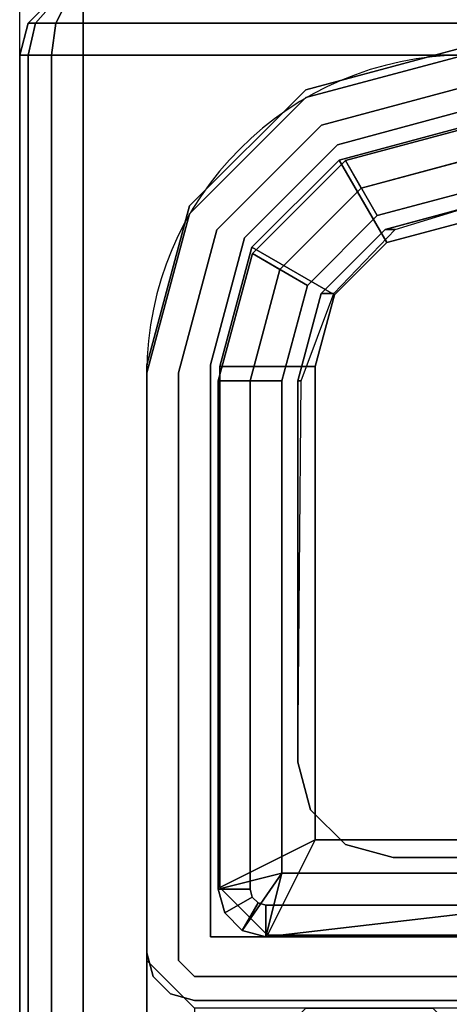
# Model space of a CAD drawing. Units: millimetres. Extents: x 5990 to 9728, y 5329 to 8851.
# Drawn here: x 6065 to 6079, y 6828 to 6859 of the extents above; entities that cross this region are included whole.
import ezdxf

# ---------------------------------------------------------------- set-up
doc = ezdxf.new("R2010")
doc.units = ezdxf.units.MM
doc.header["$LTSCALE"] = 200
doc.linetypes.add('DASHEDX2', pattern=[1.5, 1, -0.5])
for name, color, linetype in [('72_HWAP_INSERT', 7, 'Continuous'), ('72_HWAP_MY_D2_P_WKSF_ACC', 202, 'DASHEDX2'), ('72_HWAP_MY_D2_WKSF', 1, 'Continuous'), ('72_HWAP_MY_D3_SUPPORT', 7, 'Continuous'), ('72_HWAP_MY_D3_SUPPORT_INLAY', 7, 'Continuous'), ('72_HWAP_MY_D3_WKSF_TOP', 7, 'Continuous'), ('72_HWAP_MY_D3_WKSF_TRIM', 7, 'Continuous')]:
    doc.layers.add(name, color=color, linetype=linetype)

# ---------------------------------------------------------------- blocks, each defined once
blk = doc.blocks.new('72HWAP_MY_D3_ADJ_F_LEG')
for points, invisible_edges in [([(-0.0149999554914757, 0.01324999999940246, 0.5686000128084487), (-0.0149999554914757, 0.01524999999935517, 0.5686000128084487), (-0.01999995549067535, 0.01391025403722779, 0.5686000128084487), (-0.01899995549047162, 0.01217820322966645, 0.5686000128084487)], 5), ([(-0.01899995549047162, 0.01217820322972329, 0.1386000128084487), (-0.01999995549067535, 0.01391025403728463, 0.1386000128084487), (-0.0149999554914757, 0.01524999999941201, 0.1386000128084487), (-0.0149999554914757, 0.01324999999940246, 0.1386000128084487)], 5), ([(-0.01899995549047162, 0.01217820322966645, 0.5686000128084487), (-0.01999995549067535, 0.01391025403722779, 0.5686000128084487), (-0.02366020952922554, 0.01024999999935972, 0.5686000128084487), (-0.02192815872058418, 0.009249999999383363, 0.5686000128084487)], 5), ([(-0.02192815872058418, 0.009249999999440206, 0.1386000128084487), (-0.02366020952922554, 0.01024999999941656, 0.1386000128084487), (-0.01999995549067535, 0.01391025403728463, 0.1386000128084487), (-0.01899995549047162, 0.01217820322972329, 0.1386000128084487)], 5), ([(-0.01474995549051528, 0.01274999999992588, 0.01000001280844961), (-0.01874995549133018, 0.01167820323018987, 0.01000001280844961), (-0.01749995549016603, 0.009513139720695563, 0.01000001280844961), (-0.01474995549051528, 0.01024999999992815, 0.01000001280844961)], 10), ([(-0.01874995549133018, 0.01167820323018987, 0.01000001280844961), (-0.02167815872144274, 0.008749999999906777, 0.01000001280844961), (-0.01951309521155054, 0.007499999999879492, 0.01000001280844961), (-0.01749995549016603, 0.009513139720695563, 0.01000001280844961)], 10), ([(0.01475004450821871, 0.01174999999989268, 0.007000012808449612), (0.01825004450893175, 0.01081217782632393, 0.007000012808449612), (-0.01824995549122832, 0.01081217782632393, 0.007000012808449612), (-0.01474995549051528, 0.01174999999989268, 0.007000012808449612)], 2), ([(-0.02081213331712206, 0.008249999999861757, 0.007000012808449612), (-0.01824995549122832, 0.01081217782632393, 0.007000012808449612), (0.01825004450893175, 0.01081217782632393, 0.007000012808449612), (0.02081222233482549, 0.008249999999861757, 0.007000012808449612)], 10), ([(-0.02192815872058418, 0.009249999999383363, 0.5686000128084487), (-0.02366020952922554, 0.01024999999935972, 0.5686000128084487), (-0.02499995548987499, 0.005249999999364263, 0.5686000128084487), (-0.02299995549128653, 0.005249999999364263, 0.5686000128084487)], 5), ([(-0.02299995549128653, 0.005249999999421107, 0.1386000128084487), (-0.02499995548987499, 0.005249999999421107, 0.1386000128084487), (-0.02366020952922554, 0.01024999999941656, 0.1386000128084487), (-0.02192815872058418, 0.009249999999440206, 0.1386000128084487)], 5), ([(-0.02167815872144274, 0.008749999999906777, 0.01000001280844961), (-0.0227499554903261, 0.004749999999887677, 0.01000001280844961), (-0.02024995548981678, 0.004749999999887677, 0.01000001280844961), (-0.01951309521155054, 0.007499999999879492, 0.01000001280844961)], 10), ([(0.02081222233482549, 0.008249999999861757, 0.007000012808449612), (0.02175004450964479, 0.004749999999887677, 0.007000012808449612), (-0.02174995549012237, 0.004749999999887677, 0.007000012808449612), (-0.02081213331712206, 0.008249999999861757, 0.007000012808449612)], 10), ([(-0.02299995549128653, 0.005249999999364263, 0.5686000128084487), (-0.02499995548987499, 0.005249999999364263, 0.5686000128084487), (-0.02499995548987499, -0.01325000000065302, 0.5686000128084487), (-0.02299995549128653, -0.01275000000055115, 0.5686000128084487)], 5), ([(-0.02299995549128653, -0.01275000000055115, 0.1386000128084487), (-0.02499995548987499, -0.01325000000053933, 0.1386000128084487), (-0.02499995548987499, 0.005249999999421107, 0.1386000128084487), (-0.02299995549128653, 0.005249999999421107, 0.1386000128084487)], 5), ([(-0.02024995548981678, 0.004749999999887677, 0.01000001280844961), (-0.0227499554903261, 0.004749999999887677, 0.01000001280844961), (-0.0227499554903261, -0.01125000000007503, 0.01000001280844961), (-0.02024995548981678, -0.007250000000112777, 0.01000001280844961)], 5), ([(-0.02174995549012237, -0.01125000000007503, 0.007000012808449612), (-0.02174995549012237, 0.004749999999887677, 0.007000012808449612), (0.02175004450964479, 0.004749999999887677, 0.007000012808449612), (0.02175004450964479, -0.01125000000007503, 0.007000012808449612)], 10), ([(-0.0227499554903261, -0.01125000000007503, 0.01000001280844961), (-0.02254899359559204, -0.01200000000011414, 0.01000001280844961), (-0.01984803199138696, -0.008750000204202024, 0.01000001280844961), (-0.02024995548981678, -0.007250000000112777, 0.01000001280844961)], 10), ([(-0.02254899359559204, -0.01200000000011414, 0.01000001280844961), (-0.0219999554910828, -0.01254903810576025, 0.01000001280844961), (-0.018749955695057, -0.009848076501839387, 0.01000001280844961), (-0.01984803199138696, -0.008750000204202024, 0.01000001280844961)], 10), ([(-0.0219999554910828, -0.01254903810576025, 0.01000001280844961), (-0.02124995549002051, -0.01275000000009641, 0.01000001280844961), (-0.01724995549102459, -0.01025000000009868, 0.01000001280844961), (-0.018749955695057, -0.009848076501839387, 0.01000001280844961)], 10), ([(-0.01724995549102459, -0.01025000000009868, 0.01000001280844961), (-0.02124995549002051, -0.01275000000009641, 0.01000001280844961), (0.02125004450954293, -0.01275000000009641, 0.01000001280844961), (0.01725004450872802, -0.01025000000009868, 0.01000001280844961)], 5), ([(0.02175004450964479, -0.01125000000007503, 0.007000012808449612), (0.02168305721079378, -0.01150000000012597, 0.007000012808449612), (-0.02168296819309035, -0.01150000000012597, 0.007000012808449612), (-0.02174995549012237, -0.01125000000007503, 0.007000012808449612)], 10), ([(-0.02149995549098094, -0.01168301270206484, 0.007000012808449612), (-0.02168296819309035, -0.01150000000012597, 0.007000012808449612), (0.02168305721079378, -0.01150000000012597, 0.007000012808449612), (0.02150004450868437, -0.01168301270206484, 0.007000012808449612)], 10), ([(0.02150004450868437, -0.01168301270206484, 0.007000012808449612), (0.02125004450954293, -0.01175000000012005, 0.007000012808449612), (-0.02124995549002051, -0.01175000000012005, 0.007000012808449612), (-0.02149995549098094, -0.01168301270206484, 0.007000012808449612)], 8), ([(-0.02299995549128653, -0.01275000000055115, 0.5686000128084487), (-0.02499995548987499, -0.01325000000065302, 0.5686000128084487), (-0.02479899359695992, -0.01400000000063528, 0.5686000128084487)], 9), ([(-0.02299995549128653, -0.01275000000055115, 0.1386000128084487), (-0.02479899359695992, -0.01400000000057844, 0.1386000128084487), (-0.02499995548987499, -0.01325000000053933, 0.1386000128084487)], 9), ([(-0.02299995549128653, -0.012750000000608, 0.5686000128084487), (-0.02479899359695992, -0.01400000000063528, 0.5686000128084487), (-0.02424995549063169, -0.01454903810628139, 0.5686000128084487), (-0.02349995549138839, -0.01475000000061755, 0.5686000128084487)], 9), ([(-0.02299995549128653, -0.01275000000055115, 0.1386000128084487), (-0.02349995549138839, -0.0147500000005607, 0.1386000128084487), (-0.02424995549063169, -0.01454903810622454, 0.1386000128084487), (-0.02479899359695992, -0.01400000000057844, 0.1386000128084487)], 9), ([(-0.02299995549128653, -0.012750000000608, 0.5686000128084487), (-0.02349995549138839, -0.01475000000061755, 0.5686000128084487), (0.02350004450909182, -0.01475000000061755, 0.5686000128084487), (0.02300004450898996, -0.01275000000055115, 0.5686000128084487)], 5), ([(0.02300004450898996, -0.01275000000049431, 0.1386000128084487), (0.02350004450909182, -0.0147500000005607, 0.1386000128084487), (-0.02349995549138839, -0.0147500000005607, 0.1386000128084487), (-0.02299995549128653, -0.01275000000055115, 0.1386000128084487)], 5)]:
    blk.add_3dface(points, dxfattribs=dict(invisible_edges=invisible_edges))
for points in [[(-0.01774995549112646, 0.009946152421946408, 0.01000001280828238), (-0.01874995549133018, 0.01167820322979196, 0.01000001280831671), (-0.01474995549051528, 0.01274999999947113, 0.01000001280831671), (-0.01474995549051528, 0.01074999999912052, 0.01000001280828238)], [(-0.01994610791280138, 0.007749999999475676, 0.01000001280828238), (-0.02167815872144274, 0.00874999999962256, 0.01000001280831671), (-0.01874995549133018, 0.01167820322979196, 0.01000001280831671), (-0.01774995549112646, 0.009946152421946408, 0.01000001280828238)], [(-0.02074995548991865, 0.004749999999717147, 0.01000001280828238), (-0.0227499554903261, 0.004749999999717147, 0.01000001280831671), (-0.02167815872144274, 0.00874999999962256, 0.01000001280831671), (-0.01994610791280138, 0.007749999999475676, 0.01000001280828238)], [(-0.0227499554903261, 0.004749999999717147, 0.01000001280831671), (-0.02074995548991865, 0.004749999999717147, 0.01000001280828238), (-0.02074995548991865, -0.01075000000071213, 0.01000001280828238), (-0.0227499554903261, -0.01125000000047294, 0.01000001280831671)], [(-0.0227499554903261, 0.004749999999887677, 0.01000001280844961), (-0.0227499554903261, 0.004749999999887677, 0.008000012808923913), (-0.0227499554903261, -0.01125000000047294, 0.008000012808449612), (-0.0227499554903261, -0.01125000000007503, 0.01000001280844961)], [(-0.02174995549012237, -0.01125000000007503, 0.007000012808449612), (-0.0227499554903261, -0.01125000000047294, 0.008000012808449612), (-0.0227499554903261, 0.004749999999887677, 0.008000012808923913), (-0.02174995549012237, 0.004749999999887677, 0.007000012808449612)], [(-0.02024995548981678, 0.004749999999887677, 0.01000001280844961), (-0.02024995548981678, -0.007250000000112777, 0.01000001280844961), (-0.02024995548981678, -0.007250000000112777, 0.02500001280844961), (-0.02014427453377721, 0.004749996770158305, 0.02500001280844961)], [(0.01725004450872802, -0.01025000000009868, 0.01000001280844961), (0.01724922441553645, -0.01025000000009868, 0.02500001280844961), (-0.01724913539783302, -0.01025000000009868, 0.02500001280844961), (-0.01724995549102459, -0.01025000000009868, 0.01000001280844961)], [(-0.0227499554903261, -0.01125000000047294, 0.01000001280831671), (-0.02074995548991865, -0.01075000000071213, 0.01000001280828238), (-0.0219999554910828, -0.01254903810593078, 0.01000001280831671), (-0.02254899359559204, -0.01200000000039836, 0.01000001280831671)], [(-0.02124995549002051, -0.01275000000015325, 0.01000001280831671), (-0.0219999554910828, -0.01254903810593078, 0.01000001280831671), (-0.02074995548991865, -0.01075000000071213, 0.01000001280828238)], [(-0.02074995548991865, -0.01075000000071213, 0.01000001280828238), (-0.003999955491053697, -0.01075000000071213, 0.01000001280828238), (-0.02124995549002051, -0.01275000000015325, 0.01000001280831671)], [(-0.02124995549002051, -0.01275000000015325, 0.01000001280831671), (-0.003999955491053697, -0.01075000000071213, 0.01000001280828238), (0.004000044508757128, -0.01075000000071213, 0.01000001280828238), (0.02125004450954293, -0.01274999999986903, 0.01000001280831671)], [(-0.02124995549002051, -0.01275000000009641, 0.008000012808449612), (-0.02124995549002051, -0.01175000000012005, 0.007000012808449612), (0.02125004450954293, -0.01175000000012005, 0.007000012808449612), (0.02125004450954293, -0.01275000000009641, 0.008000012808449612)], [(0.02125004450954293, -0.01275000000009641, 0.008000012808449612), (0.02125004450954293, -0.01275000000009641, 0.01000001280844961), (-0.02124995549002051, -0.01275000000009641, 0.01000001280844961), (-0.02124995549002051, -0.01275000000009641, 0.008000012808449612)]]:
    blk.add_3dface(points)
mesh = blk.add_polymesh((2, 17))
for k, corner in enumerate([(0.02350004450909182, -0.0147500000005607, 0.1386000128084487), (0.02425004451015411, -0.01454903810622454, 0.1386000128084487), (0.02479908261466335, -0.01400000000057844, 0.1386000128084487), (0.02500004450939741, -0.01325000000053933, 0.1386000128084487), (0.02500004450939741, 0.005249999999421107, 0.1386000128084487), (0.02366029854692897, 0.01024999999941656, 0.1386000128084487), (0.02000004451019777, 0.01391025403728463, 0.1386000128084487), (0.01500004450917913, 0.01524999999941201, 0.1386000128084487), (-0.0149999554914757, 0.01524999999941201, 0.1386000128084487), (-0.01999995549067535, 0.01391025403728463, 0.1386000128084487), (-0.02366020952922554, 0.01024999999941656, 0.1386000128084487), (-0.02499995548987499, 0.005249999999421107, 0.1386000128084487), (-0.02499995548987499, -0.01325000000053933, 0.1386000128084487), (-0.02479899359695992, -0.01400000000057844, 0.1386000128084487), (-0.02424995549063169, -0.01454903810622454, 0.1386000128084487), (-0.02349995549138839, -0.0147500000005607, 0.1386000128084487), (0.02350004450909182, -0.0147500000005607, 0.1386000128084487), (0.02350004450909182, -0.01475000000061755, 0.5686000128084487), (0.02425004451015411, -0.01454903810628139, 0.5686000128084487), (0.02479908261466335, -0.01400000000063528, 0.5686000128084487), (0.02500004450939741, -0.01325000000065302, 0.5686000128084487), (0.02500004450939741, 0.005249999999364263, 0.5686000128084487), (0.02366029854692897, 0.01024999999935972, 0.5686000128084487), (0.02000004451019777, 0.01391025403722779, 0.5686000128084487), (0.01500004450917913, 0.01524999999935517, 0.5686000128084487), (-0.0149999554914757, 0.01524999999935517, 0.5686000128084487), (-0.01999995549067535, 0.01391025403722779, 0.5686000128084487), (-0.02366020952922554, 0.01024999999935972, 0.5686000128084487), (-0.02499995548987499, 0.005249999999364263, 0.5686000128084487), (-0.02499995548987499, -0.01325000000065302, 0.5686000128084487), (-0.02479899359695992, -0.01400000000063528, 0.5686000128084487), (-0.02424995549063169, -0.01454903810628139, 0.5686000128084487), (-0.02349995549138839, -0.01475000000061755, 0.5686000128084487), (0.02350004450909182, -0.01475000000061755, 0.5686000128084487)]):
    mesh.set_mesh_vertex(divmod(k, 17), corner)
mesh = blk.add_polymesh((2, 11))
for k, corner in enumerate([(-0.02299995549128653, -0.01275000000055115, 0.1386000128084487), (-0.02299995549128653, 0.005249999999421107, 0.1386000128084487), (-0.02192815872058418, 0.009249999999440206, 0.1386000128084487), (-0.01899995549047162, 0.01217820322972329, 0.1386000128084487), (-0.0149999554914757, 0.01324999999940246, 0.1386000128084487), (0.01500004450917913, 0.01324999999940246, 0.1386000128084487), (0.01900004450999404, 0.01217820322972329, 0.1386000128084487), (0.0219282477401066, 0.009249999999440206, 0.1386000128084487), (0.02300004450898996, 0.00524999999947795, 0.1386000128084487), (0.02300004450898996, -0.01275000000049431, 0.1386000128084487), (-0.02299995549128653, -0.01275000000049431, 0.1386000128084487), (-0.02299995549128653, -0.012750000000608, 0.5686000128084487), (-0.02299995549128653, 0.005249999999364263, 0.5686000128084487), (-0.02192815872058418, 0.009249999999383363, 0.5686000128084487), (-0.01899995549047162, 0.01217820322966645, 0.5686000128084487), (-0.0149999554914757, 0.01324999999940246, 0.5686000128084487), (0.01500004450917913, 0.01324999999940246, 0.5686000128084487), (0.01900004450999404, 0.01217820322966645, 0.5686000128084487), (0.0219282477401066, 0.009249999999383363, 0.5686000128084487), (0.02300004450898996, 0.005249999999421107, 0.5686000128084487), (0.02300004450898996, -0.01275000000055115, 0.5686000128084487), (-0.02299995549128653, -0.01275000000055115, 0.5686000128084487)]):
    mesh.set_mesh_vertex(divmod(k, 11), corner)
mesh = blk.add_polymesh((2, 17))
for k, corner in enumerate([(0.01475004450821871, 0.01274999999964166, 0.1390994377562224), (0.01875004450903361, 0.01167820323001934, 0.1390994377562224), (0.02167824773914617, 0.008749999999736247, 0.1390994377562224), (0.02275004450984852, 0.00474999999960346, 0.1390994377562224), (0.02275004450984852, -0.01125000000001819, 0.1390994377562224), (0.02254908261511446, -0.01199999999977308, 0.1390994377562224), (0.02200004450878623, -0.01254903810519181, 0.1390994377562224), (0.02125004450954293, -0.01274999999941429, 0.1390994377562224), (-0.02124995549002051, -0.01274999999964166, 0.1390994377562224), (-0.0219999554910828, -0.01254903810547603, 0.1390994377562224), (-0.02254899359559204, -0.01199999999994361, 0.1390994377562224), (-0.0227499554903261, -0.01125000000001819, 0.1390994377562224), (-0.0227499554903261, 0.004750000000171894, 0.1390994377562224), (-0.02167815872144274, 0.008750000000077307, 0.1390994377562224), (-0.01874995549133018, 0.01167820323024671, 0.1390994377562224), (-0.01474995549051528, 0.01274999999992588, 0.1390994377562224), (0.0147500445100377, 0.01274999999992588, 0.1390994377562224), (0.01475004450821871, 0.01274999999918691, 0.01000001280831671), (0.01875004450903361, 0.01167820322956459, 0.01000001280831671), (0.02167824773914617, 0.0087499999992815, 0.01000001280831671), (0.02275004450984852, 0.004749999999148713, 0.01000001280831671), (0.02275004450984852, -0.01125000000047294, 0.01000001280831671), (0.02254908261511446, -0.01200000000022783, 0.01000001280831671), (0.02200004450878623, -0.01254903810564656, 0.01000001280831671), (0.02125004450954293, -0.01274999999986903, 0.01000001280831671), (-0.02124995549002051, -0.01275000000015325, 0.01000001280831671), (-0.0219999554910828, -0.01254903810593078, 0.01000001280831671), (-0.02254899359559204, -0.01200000000039836, 0.01000001280831671), (-0.0227499554903261, -0.01125000000047294, 0.01000001280831671), (-0.0227499554903261, 0.004749999999717147, 0.01000001280831671), (-0.02167815872144274, 0.00874999999962256, 0.01000001280831671), (-0.01874995549133018, 0.01167820322979196, 0.01000001280831671), (-0.01474995549051528, 0.01274999999947113, 0.01000001280831671), (0.0147500445100377, 0.01274999999947113, 0.01000001280831671)]):
    mesh.set_mesh_vertex(divmod(k, 17), corner)
mesh = blk.add_polymesh((2, 4))
for k, corner in enumerate([(-0.01474995549051528, 0.01274999999958482, 0.008000012808923913), (-0.01874995549133018, 0.01167820323001934, 0.008000012808923913), (-0.02167815872144274, 0.008749999999849933, 0.008000012808923913), (-0.0227499554903261, 0.004749999999887677, 0.008000012808923913), (-0.01474995549051528, 0.01274999999992588, 0.01000001280844961), (-0.01874995549133018, 0.01167820323018987, 0.01000001280844961), (-0.02167815872144274, 0.008749999999906777, 0.01000001280844961), (-0.0227499554903261, 0.004749999999887677, 0.01000001280844961)]):
    mesh.set_mesh_vertex(divmod(k, 4), corner)
mesh = blk.add_polymesh((2, 4))
for k, corner in enumerate([(-0.01474995549051528, 0.01174999999989268, 0.007000012808449612), (-0.01824995549122832, 0.01081217782632393, 0.007000012808449612), (-0.02081213331712206, 0.008249999999861757, 0.007000012808449612), (-0.02174995549012237, 0.004749999999887677, 0.007000012808449612), (-0.01474995549051528, 0.01274999999958482, 0.008000012808923913), (-0.01874995549133018, 0.01167820323001934, 0.008000012808923913), (-0.02167815872144274, 0.008749999999849933, 0.008000012808923913), (-0.0227499554903261, 0.004749999999887677, 0.008000012808923913)]):
    mesh.set_mesh_vertex(divmod(k, 4), corner)
mesh = blk.add_polymesh((2, 15))
for k, corner in enumerate([(0.02075004450944107, -0.01075000000071213, 0.01000001280828238), (0.004000044508757128, -0.01075000000071213, 0.01000001280828238), (0.004000044508757128, -0.008750000000361524, 0.01000001280828238), (-0.003999955491053697, -0.008750000000361524, 0.01000001280828238), (-0.003999955491053697, -0.01075000000071213, 0.01000001280828238), (-0.02074995548991865, -0.01075000000071213, 0.01000001280828238), (-0.02074995548991865, 0.004749999999717147, 0.01000001280828238), (-0.01994610791280138, 0.007749999999475676, 0.01000001280828238), (-0.01774995549112646, 0.009946152421946408, 0.01000001280828238), (-0.01474995549051528, 0.01074999999912052, 0.01000001280828238), (0.0147500445100377, 0.01074999999912052, 0.01000001280828238), (0.01775004450882989, 0.009946152422116938, 0.01000001280828238), (0.0199461969323238, 0.007749999999589363, 0.01000001280828238), (0.02075004450944107, 0.004749999999717147, 0.01000001280828238), (0.02075004450944107, -0.01075000000071213, 0.01000001280828238), (0.02075004450944107, -0.01075000000025739, 0.1390994377561881), (0.004000044508757128, -0.01075000000025739, 0.1390994377561881), (0.004000044508757128, -0.008749999999906777, 0.1390994377561881), (-0.003999955491053697, -0.008749999999906777, 0.1390994377561881), (-0.003999955491053697, -0.01075000000025739, 0.1390994377561881), (-0.02074995548991865, -0.01075000000025739, 0.1390994377561881), (-0.02074995548991865, 0.004750000000171894, 0.1390994377561881), (-0.01994610791280138, 0.007749999999930424, 0.1390994377561881), (-0.01774995549112646, 0.009946152422401155, 0.1390994377561881), (-0.01474995549051528, 0.01074999999957527, 0.1390994377561881), (0.0147500445100377, 0.01074999999957527, 0.1390994377561881), (0.01775004450882989, 0.009946152422571686, 0.1390994377561881), (0.0199461969323238, 0.00775000000004411, 0.1390994377561881), (0.02075004450944107, 0.004750000000171894, 0.1390994377561881), (0.02075004450944107, -0.01075000000025739, 0.1390994377561881)]):
    mesh.set_mesh_vertex(divmod(k, 15), corner)
mesh = blk.add_polymesh((2, 4))
for k, corner in enumerate([(-0.01474995549051528, 0.01024999999992815, 0.01000001280844961), (-0.01749995549016603, 0.009513139720695563, 0.01000001280844961), (-0.01951309521155054, 0.007499999999879492, 0.01000001280844961), (-0.02024995548981678, 0.004749999999887677, 0.01000001280844961), (-0.01474995549051528, 0.01024999999992815, 0.02500001280844961), (-0.01718071575578506, 0.009513123017200087, 0.02500001280844961), (-0.01911073746032343, 0.007499995138459781, 0.02500001280844961), (-0.02014427453377721, 0.004749996770158305, 0.02500001280844961)]):
    mesh.set_mesh_vertex(divmod(k, 4), corner)
mesh = blk.add_polymesh((2, 4))
for k, corner in enumerate([(-0.02024995548981678, -0.007250000000112777, 0.01000001280844961), (-0.01984803199138696, -0.008750000204202024, 0.01000001280844961), (-0.018749955695057, -0.009848076501839387, 0.01000001280844961), (-0.01724995549102459, -0.01025000000009868, 0.01000001280844961), (-0.02024995548981678, -0.007250000000112777, 0.02500001280844961), (-0.01984789425932831, -0.008750236227626829, 0.02500001280844961), (-0.01874948146269162, -0.009848348837863341, 0.02500001280844961), (-0.01724913539783302, -0.01025000000009868, 0.02500001280844961)]):
    mesh.set_mesh_vertex(divmod(k, 4), corner)
mesh = blk.add_polymesh((2, 4))
for k, corner in enumerate([(-0.02174995549012237, -0.01125000000007503, 0.007000012808449612), (-0.02168296819309035, -0.01150000000012597, 0.007000012808449612), (-0.02149995549098094, -0.01168301270206484, 0.007000012808449612), (-0.02124995549002051, -0.01175000000012005, 0.007000012808449612), (-0.0227499554903261, -0.01125000000047294, 0.008000012808449612), (-0.02254899359559204, -0.01200000000028467, 0.008000012808449612), (-0.0219999554910828, -0.01254903810581709, 0.008000012808449612), (-0.02124995549002051, -0.01275000000009641, 0.008000012808449612)]):
    mesh.set_mesh_vertex(divmod(k, 4), corner)
mesh = blk.add_polymesh((2, 4))
for k, corner in enumerate([(-0.0227499554903261, -0.01125000000047294, 0.008000012808449612), (-0.02254899359559204, -0.01200000000028467, 0.008000012808449612), (-0.0219999554910828, -0.01254903810581709, 0.008000012808449612), (-0.02124995549002051, -0.01275000000009641, 0.008000012808449612), (-0.0227499554903261, -0.01125000000007503, 0.01000001280844961), (-0.02254899359559204, -0.01200000000011414, 0.01000001280844961), (-0.0219999554910828, -0.01254903810576025, 0.01000001280844961), (-0.02124995549002051, -0.01275000000009641, 0.01000001280844961)]):
    mesh.set_mesh_vertex(divmod(k, 4), corner)
blk = doc.blocks.new('72HWAP_MY_D3_F_LEG_END_CORNER')
for points, invisible_edges in [([(-0.01500000004034518, 0.01399999999989632, 0.5696000128086046), (-0.01950000003944297, 0.01279422863399304, 0.5696000128086046), (-0.02000000003954483, 0.01366025403774529, 0.5696000128086052), (-0.01500000004034518, 0.01499999999992951, 0.5696000128086052)], 10), ([(-0.01500000004034518, 0.01499999999992951, 0.7036000128086053), (-0.02000000003954483, 0.01366025403774529, 0.7036000128086053), (-0.01600000004054891, -0.01500000000010004, 0.7036000128086053), (-0.01500000004034518, -0.0160000000000764, 0.7036000128086053)], 10), ([(-0.01520000004074973, 0.01269999999993843, 0.5686000128086052), (-0.01895000004060421, 0.01169519052831447, 0.5686000128086052), (-0.01950000003944297, 0.01279422863399304, 0.5686000128086052), (-0.01500000004034518, 0.01399999999989632, 0.5686000128086052)], 10), ([(-0.01950000003944297, 0.01279422863399304, 0.5696000128086046), (-0.02279422867377434, 0.009499999999945885, 0.5696000128086046), (-0.02366025407809502, 0.009999999999934062, 0.5696000128086052), (-0.02000000003954483, 0.01366025403774529, 0.5696000128086052)], 10), ([(-0.02100000003974856, -0.0160000000000764, 0.7036000128086053), (-0.02000000003954483, -0.01500000000010004, 0.7036000128086053), (-0.02000000003954483, 0.01366025403774529, 0.7036000128086053), (-0.02366025407809502, 0.009999999999934062, 0.7036000128086053)], 10), ([(-0.02000000003954483, 0.01366025403774529, 0.7036000128086053), (-0.02000000003954483, -0.01500000000010004, 0.7036000128086053), (-0.01600000004054891, -0.01500000000010004, 0.7036000128086053), (-0.02000000003954483, 0.01366025403774529, 0.7036000128086053)], 5), ([(-0.01895000004060421, 0.01169519052831447, 0.5686000128086052), (-0.02169519056860736, 0.008949999999913416, 0.5686000128086052), (-0.02279422867377434, 0.009499999999945885, 0.5686000128086052), (-0.01950000003944297, 0.01279422863399304, 0.5686000128086052)], 10), ([(-0.02279422867377434, 0.009499999999945885, 0.5696000128086046), (-0.02400000004035974, 0.004999999999938609, 0.5696000128086046), (-0.02500000004056346, 0.004999999999938609, 0.5696000128086052), (-0.02366025407809502, 0.009999999999934062, 0.5696000128086052)], 10), ([(-0.02366025407809502, 0.009999999999934062, 0.7036000128086053), (-0.02500000004056346, 0.004999999999938609, 0.7036000128086053), (-0.02100000003974856, -0.01700000000005275, 0.7036000128086053), (-0.02100000003974856, -0.0160000000000764, 0.7036000128086053)], 10), ([(0.01519999995889521, 0.009699999999952524, 0.5306000128086054), (0.01744999996026309, 0.009097114316944044, 0.5306000128086054), (-0.01745000004029862, 0.009097114316944044, 0.5306000128086054), (-0.01520000004074973, 0.009699999999952524, 0.5306000128086054)], 2), ([(-0.02169519056860736, 0.008949999999913416, 0.5686000128086052), (-0.02270000004045869, 0.005199999999945248, 0.5686000128086052), (-0.02400000004035974, 0.004999999999938609, 0.5686000128086052), (-0.02279422867377434, 0.009499999999945885, 0.5686000128086052)], 10), ([(-0.01909711435746431, 0.007449999999948886, 0.5306000128086054), (-0.01745000004029862, 0.009097114316944044, 0.5306000128086054), (0.01744999996026309, 0.009097114316944044, 0.5306000128086054), (0.01909711427742877, 0.007449999999948886, 0.5306000128086054)], 10), ([(0.01909711427742877, 0.007449999999948886, 0.5306000128086054), (0.01969999995981198, 0.005199999999945248, 0.5306000128086054), (-0.01970000003984751, 0.005199999999945248, 0.5306000128086054), (-0.01909711435746431, 0.007449999999948886, 0.5306000128086054)], 10), ([(-0.02400000004035974, -0.01350000000007867, 0.5696000128086052), (-0.02500000004056346, -0.01350000000007867, 0.5696000128086052), (-0.02500000004056346, 0.004999999999938609, 0.5696000128086052), (-0.02400000004035974, 0.004999999999938609, 0.5696000128086046)], 5), ([(-0.02500000004056346, -0.01544708572907894, 0.7036000128086053), (-0.02500000004056346, 0.004999999999938609, 0.7036000128086053), (-0.02500000004056346, -0.02462984234568921, 0.6693294985640937)], 2), ([(-0.02500000004056346, 0.004999999999938609, 0.7036000128086053), (-0.02500000004056346, 0.004999999999938609, 0.5696000128086052), (-0.02500000004056346, -0.01350000000007867, 0.5696000128086052), (-0.02500000004056346, -0.01350000000007867, 0.5786000128086052)], 9), ([(-0.02500000004056346, -0.01350000000007867, 0.5786000128086052), (-0.02500000004056346, -0.01525481994616484, 0.5919291936313879), (-0.02500000004056346, -0.02039969170516542, 0.604350012808611), (-0.02500000004056346, 0.004999999999938609, 0.7036000128086053)], 12), ([(-0.02500000004056346, 0.004999999999938609, 0.7036000128086053), (-0.02500000004056346, -0.02039969170516542, 0.604350012808611), (-0.02500000004056346, -0.02858400076894441, 0.6150160120397202), (-0.02500000004056346, -0.03925000000009504, 0.6232003211035118)], 9), ([(-0.02500000004056346, -0.03925000000009504, 0.6232003211035118), (-0.02500000004056346, -0.02792788516791234, 0.6629940172486106), (-0.02500000004056346, -0.02462984234568921, 0.6693294985640937), (-0.02500000004056346, 0.004999999999938609, 0.7036000128086053)], 13), ([(-0.02500000004056346, 0.004999999999938609, 0.7036000128086053), (-0.02500000004056346, -0.01544708572907894, 0.7036000128086053), (-0.02350000004025787, -0.01700000000005275, 0.7036000128086053), (-0.02100000003974856, -0.01700000000005275, 0.7036000128086053)], 8), ([(-0.02270000004045869, -0.01120000000008758, 0.5686000128086052), (-0.02400000004035974, -0.01350000000007867, 0.5686000128086052), (-0.02400000004035974, 0.004999999999938609, 0.5686000128086052), (-0.02270000004045869, 0.005199999999945248, 0.5686000128086052)], 5), ([(0.01969999995981198, -0.009700000000066211, 0.5306000128086052), (-0.01970000003984751, -0.009700000000066211, 0.5306000128086052), (-0.01970000003984751, 0.005199999999945248, 0.5306000128086054), (0.01969999995981198, 0.005199999999945248, 0.5306000128086054)], 4), ([(-0.0212000000401531, -0.01270000000005211, 0.5336000128086053), (-0.01970000003984751, -0.009700000000066211, 0.5306000128086052), (0.01969999995981198, -0.009700000000066211, 0.5306000128086052), (0.02119999996011757, -0.01270000000005211, 0.5336000128086054)], 8), ([(-0.02350000004025787, -0.01400000000006685, 0.5686000128086052), (-0.02400000004035974, -0.01350000000007867, 0.5686000128086052), (-0.02270000004045869, -0.01120000000008758, 0.5686000128086052), (-0.0212000000401531, -0.01270000000005211, 0.5686000128086052)], 10), ([(-0.02350000004025787, -0.01400000000006685, 0.5686000128086052), (-0.0212000000401531, -0.01270000000005211, 0.5686000128086052), (0.02119999996011757, -0.01270000000005211, 0.5686000128086052), (0.02349999996022234, -0.01400000000006685, 0.5686000128086052)], 5), ([(0.02119999996011757, -0.01270000000005211, 0.5686000128086052), (-0.0212000000401531, -0.01270000000005211, 0.5686000128086052), (-0.0212000000401531, -0.01270000000005211, 0.5336000128086053), (0.02119999996011757, -0.01270000000005211, 0.5336000128086054)], 4), ([(-0.02350000004025787, -0.01400000000006685, 0.5696000128086052), (-0.02350000004025787, -0.01500000000010004, 0.5696000128086052), (-0.02500000004056346, -0.01350000000007867, 0.5696000128086052), (-0.02400000004035974, -0.01350000000007867, 0.5696000128086052)], 5), ([(0.02349999996022234, -0.01400000000006685, 0.5696000128086053), (0.02349999996022234, -0.01500000000010004, 0.5696000128086052), (-0.02350000004025787, -0.01500000000010004, 0.5696000128086052), (-0.02350000004025787, -0.01400000000006685, 0.5696000128086052)], 5)]:
    blk.add_3dface(points, dxfattribs=dict(invisible_edges=invisible_edges))
for points in [[(-0.02400000004035974, -0.01350000000007867, 0.5696000128086052), (-0.02400000004035974, 0.004999999999938609, 0.5696000128086046), (-0.02400000004035974, 0.004999999999938609, 0.5686000128086052), (-0.02400000004035974, -0.01350000000007867, 0.5686000128086052)], [(-0.01970000003984751, -0.009700000000066211, 0.5306000128086052), (-0.02270000004045869, -0.01120000000008758, 0.5336000128086053), (-0.02270000004045869, 0.005199999999945248, 0.5336000128086053), (-0.01970000003984751, 0.005199999999945248, 0.5306000128086054)], [(-0.02270000004045869, 0.005199999999945248, 0.5336000128086054), (-0.02270000004045869, -0.01120000000008758, 0.5336000128086053), (-0.02270000004045869, -0.01120000000008758, 0.5686000128086052), (-0.02270000004045869, 0.005199999999945248, 0.5686000128086052)], [(-0.0212000000401531, -0.01270000000005211, 0.5336000128086053), (-0.02270000004045869, -0.01120000000008758, 0.5336000128086053), (-0.01970000003984751, -0.009700000000066211, 0.5306000128086052)], [(-0.0212000000401531, -0.01270000000005211, 0.5686000128086052), (-0.02270000004045869, -0.01120000000008758, 0.5686000128086052), (-0.02270000004045869, -0.01120000000008758, 0.5336000128086053), (-0.0212000000401531, -0.01270000000005211, 0.5336000128086054)], [(-0.02500000004056346, -0.01350000000007867, 0.5696000128086052), (-0.02350000004025787, -0.01500000000010004, 0.5696000128086052), (-0.02350000004025787, -0.01500000000015689, 0.5786000128086052), (-0.02500000004056346, -0.01350000000007867, 0.5786000128086052)], [(-0.02350000004025787, -0.01400000000006685, 0.5696000128086052), (-0.02400000004035974, -0.01350000000007867, 0.5696000128086052), (-0.02400000004035974, -0.01350000000007867, 0.5686000128086052), (-0.02350000004025787, -0.01400000000006685, 0.5686000128086052)], [(-0.02350000004025787, -0.01400000000006685, 0.5696000128086053), (-0.02350000004025787, -0.01400000000006685, 0.5686000128086052), (0.02349999996022234, -0.01400000000006685, 0.5686000128086052), (0.02349999996022234, -0.01400000000006685, 0.5696000128086052)]]:
    blk.add_3dface(points)
mesh = blk.add_polymesh((2, 4))
for k, corner in enumerate([(-0.01500000004034518, 0.01499999999992951, 0.5696000128086052), (-0.02000000003954483, 0.01366025403774529, 0.5696000128086052), (-0.02366025407809502, 0.009999999999934062, 0.5696000128086052), (-0.02500000004056346, 0.004999999999938609, 0.5696000128086052), (-0.01500000004034518, 0.01499999999992951, 0.7036000128086053), (-0.02000000003954483, 0.01366025403774529, 0.7036000128086053), (-0.02366025407809502, 0.009999999999934062, 0.7036000128086053), (-0.02500000004056346, 0.004999999999938609, 0.7036000128086053)]):
    mesh.set_mesh_vertex(divmod(k, 4), corner)
mesh = blk.add_polymesh((2, 4))
for k, corner in enumerate([(-0.01500000004034518, 0.01399999999989632, 0.5686000128086052), (-0.01950000003944297, 0.01279422863399304, 0.5686000128086052), (-0.02279422867377434, 0.009499999999945885, 0.5686000128086052), (-0.02400000004035974, 0.004999999999938609, 0.5686000128086052), (-0.01500000004034518, 0.01399999999989632, 0.5696000128086046), (-0.01950000003944297, 0.01279422863399304, 0.5696000128086046), (-0.02279422867377434, 0.009499999999945885, 0.5696000128086046), (-0.02400000004035974, 0.004999999999938609, 0.5696000128086046)]):
    mesh.set_mesh_vertex(divmod(k, 4), corner)
mesh = blk.add_polymesh((2, 4))
for k, corner in enumerate([(-0.02270000004045869, 0.005199999999945248, 0.5336000128086054), (-0.02169519056860736, 0.008949999999913416, 0.5336000128086054), (-0.01895000004060421, 0.01169519052831447, 0.5336000128086054), (-0.01520000004074973, 0.01269999999993843, 0.5336000128086054), (-0.01970000003984751, 0.005199999999945248, 0.5306000128086054), (-0.01909711435746431, 0.007449999999948886, 0.5306000128086054), (-0.01745000004029862, 0.009097114316944044, 0.5306000128086054), (-0.01520000004074973, 0.009699999999952524, 0.5306000128086054)]):
    mesh.set_mesh_vertex(divmod(k, 4), corner)
mesh = blk.add_polymesh((2, 4))
for k, corner in enumerate([(-0.01520000004074973, 0.01269999999993843, 0.5336000128086053), (-0.01895000004060421, 0.01169519052831447, 0.5336000128086053), (-0.02169519056860736, 0.008949999999913416, 0.5336000128086053), (-0.02270000004045869, 0.005199999999945248, 0.5336000128086053), (-0.01520000004074973, 0.01269999999993843, 0.5686000128086052), (-0.01895000004060421, 0.01169519052831447, 0.5686000128086052), (-0.02169519056860736, 0.008949999999913416, 0.5686000128086052), (-0.02270000004045869, 0.005199999999945248, 0.5686000128086052)]):
    mesh.set_mesh_vertex(divmod(k, 4), corner)
mesh = blk.add_polymesh((2, 7))
for k, corner in enumerate([(-0.02350000004025787, -0.01500000000015689, 0.5786000128086052), (-0.02350000004025787, -0.01670370868561122, 0.5915409650637509), (-0.02350000004025787, -0.02169872981079379, 0.6036000128086517), (-0.02350000004025787, -0.02964466094067575, 0.6139553518679962), (-0.02350000004025787, -0.04000000000002046, 0.6219012829978838), (-0.02350000004025787, -0.0520590477449332, 0.6268963041230746), (-0.02350000004025787, -0.06500000000005457, 0.6286000128085434), (-0.02500000004056346, -0.01350000000007867, 0.5786000128086055), (-0.02500000004056346, -0.01525481994616484, 0.5919291936313879), (-0.02500000004056346, -0.02039969170516542, 0.604350012808611), (-0.02500000004056346, -0.02858400076894441, 0.6150160120397202), (-0.02500000004056346, -0.03925000000009504, 0.6232003211035118), (-0.02500000004056346, -0.05167081917727501, 0.6283451928624978), (-0.02500000004056346, -0.06500000000005457, 0.6301000128086052)]):
    mesh.set_mesh_vertex(divmod(k, 7), corner)
blk = doc.blocks.new('72_HWAP_MY_D2_SINGLE_LEFT_800_A')
at = {"layer": '72_HWAP_MY_D2_P_WKSF_ACC'}
blk.add_line((0.003997644189439598, -0.7554531643099075), (0.003997644189439598, -0.01201796688773038), dxfattribs=at)
blk.add_arc((0.01403727210175987, -0.01204084803329886), 0.01003965398630166, 90.22615500626111, 179.8694183875049, dxfattribs=at)
blk = doc.blocks.new('72hwap_my2323AA1AE0AA54017891D9015F35441D9')
blk.add_blockref('72_HWAP_MY_D2_SINGLE_LEFT_800_A', (0, 0))
blk = doc.blocks.new('XCAD03CD5DD2BA0800703CF739F4E9F596253E')
at = {"color": 7}
blk.add_blockref('72hwap_my2323AA1AE0AA54017891D9015F35441D9', (0, 0), dxfattribs=at)
at = {"layer": '72_HWAP_MY_D3_SUPPORT', "color": 0}
blk.add_blockref('72HWAP_MY_D3_ADJ_F_LEG', (0.02899764000000001, -0.01700127), dxfattribs=at)
at = {"layer": '72_HWAP_MY_D3_SUPPORT_INLAY', "color": 0}
blk.add_blockref('72HWAP_MY_D3_F_LEG_END_CORNER', (0.02899764000000001, -0.01700127), dxfattribs=at)
blk = doc.blocks.new('72HWAP_MY_D3_EDGE_CORNER')
mesh = blk.add_polymesh((8, 4))
for k, corner in enumerate([(0, 0.00200000000018008, -0.02440002441406264), (0, 0.001732050807731866, -0.02540002441406264), (0, 0.0009999999999763531, -0.02613207522163141), (0, 0, -0.02640002441406264), (0, 0.00200000000018008, -0.02440002441406264), (-0.0004999999999881766, 0.001732050807731866, -0.02526604981784719), (-0.0008660254038659332, 0.0009999999999763531, -0.02590002441406258), (-0.00100000000009004, 0, -0.02613207522163141), (0, 0.00200000000018008, -0.02440002441406264), (-0.0008660254038659332, 0.001732050807731866, -0.02490002441406258), (-0.001500000000078217, 0.0009999999999763531, -0.02526604981784697), (-0.00173205080761818, 0, -0.02540002441406264), (0, 0.00200000000018008, -0.02440002441406264), (-0.00100000000009004, 0.001732050807731866, -0.02440002441406264), (-0.00173205080761818, 0.0009999999999763531, -0.02440002441406264), (-0.002000000000066393, 0, -0.02440002441406264), (0, 0.00200000000018008, -0.002000000000000002), (-0.00100000000009004, 0.001732050807731866, -0.002000000000000002), (-0.00173205080761818, 0.0009999999999763531, -0.002000000000000002), (-0.002000000000066393, 0, -0.002000000000000002), (0, 0.00200000000018008, -0.001999999999999891), (-0.0008660254038659332, 0.001732050807731866, -0.001499999999999946), (-0.001500000000078217, 0.0009999999999763531, -0.00113397459621567), (-0.00173205080761818, 0, -0.001000000000000001), (0, 0.00200000000018008, -0.001999999999999891), (-0.0004999999999881766, 0.001732050807731866, -0.001133974596215781), (-0.0008660254038659332, 0.0009999999999763531, -0.000500000000000278), (-0.00100000000009004, 0, -0.0002679491924313382), (0, 0.00200000000018008, -0.001999999999999891), (0, 0.001732050807731866, -0.0009999999999998899), (0, 0.0009999999999763531, -0.0002679491924310051), (0, 0)]):
    mesh.set_mesh_vertex(divmod(k, 4), corner)
blk = doc.blocks.new('72HWAP_MY_D3_EDGE_LINEAR')
mesh = blk.add_polymesh((2, 8))
for k, corner in enumerate([(1, 0, -0.02640002441406253), (1, -0.0009999999999763531, -0.02613207522163119), (1, -0.001732050807504493, -0.02540002441406253), (1, -0.001999999999952706, -0.02440002441406253), (1, -0.001999999999952706, -0.00199999999999978), (1, -0.001732050807504493, -0.0009999999999997788), (1, -0.0009999999999763531, -0.0002679491924307831), (1, 0), (0, 0, -0.02640002441406253), (0, -0.0009999999999763531, -0.02613207522163119), (0, -0.001732050807504493, -0.02540002441406253), (0, -0.001999999999952706, -0.02440002441406253), (0, -0.001999999999952706, -0.00199999999999978), (0, -0.001732050807504493, -0.0009999999999997788), (0, -0.0009999999999763531, -0.0002679491924307831), (0, 0)]):
    mesh.set_mesh_vertex(divmod(k, 8), corner)
blk = doc.blocks.new('72HWAP_MY_D3_WKTP_RE')
for points, invisible_edges in [([(0, 0), (0, -1), (1, -1), (1, 0)], 4), ([(0, 0, -0.02640002441406275), (1, 0, -0.02640002441406275), (1, -1, -0.02640002441406275), (0, -1, -0.02640002441406275)], 2)]:
    blk.add_3dface(points, dxfattribs=dict(invisible_edges=invisible_edges))
blk = doc.blocks.new('72_HWAP_MY_D2_LINEAR')
at = {"layer": '72_HWAP_MY_D2_WKSF'}
blk.add_line((0.9999999999996163, 0), (0, 0), dxfattribs=at)
blk = doc.blocks.new('72hwap_my23F15345EA8F545BA812866AEF3F89C5F')
at = {"xscale": 0.8, "rotation": 270}
blk.add_blockref('72_HWAP_MY_D2_LINEAR', (0, 0), dxfattribs=at)
blk = doc.blocks.new('XCAD03FB020EAA1DB81DC78341D324BEDE4BC3')
at = {"color": 7}
blk.add_blockref('72hwap_my23F15345EA8F545BA812866AEF3F89C5F', (0, 0), dxfattribs=at)
at = {"layer": '72_HWAP_MY_D3_WKSF_TOP', "color": 0, "xscale": 0.49, "yscale": 0.796, "rotation": 8.537736462515939e-07}
blk.add_blockref('72HWAP_MY_D3_WKTP_RE', (0.002, -0.002, 0.73), dxfattribs=at)
at = {"layer": '72_HWAP_MY_D3_WKSF_TRIM', "color": 0}
blk.add_blockref('72HWAP_MY_D3_EDGE_CORNER', (0.002, -0.002, 0.73), dxfattribs=at)
at = {"layer": '72_HWAP_MY_D3_WKSF_TRIM', "color": 0, "extrusion": (1.224646799147353e-16, -1.499759782661858e-32, -1), "xscale": 0.5960000000000001, "rotation": 180}
blk.add_blockref('72HWAP_MY_D3_EDGE_LINEAR', (-0.002000000000000086, -0.002, -0.7035999800000001), dxfattribs=at)
at = {"layer": '72_HWAP_MY_D3_WKSF_TRIM', "color": 0, "xscale": 0.796, "rotation": 270}
blk.add_blockref('72HWAP_MY_D3_EDGE_LINEAR', (0.002, -0.002, 0.73), dxfattribs=at)

msp = doc.modelspace()

# ---------------------------------------------------------------- block references
at = {"layer": '72_HWAP_INSERT', "xscale": 999.9999999981374, "yscale": 999.9999999981374, "zscale": 999.9999999989606}
for name in ['XCAD03CD5DD2BA0800703CF739F4E9F596253E', 'XCAD03FB020EAA1DB81DC78341D324BEDE4BC3']:
    msp.add_blockref(name, (6064.998265697192, 6860.359299594536, 4.719139568005272e-05), dxfattribs=at)

doc.saveas('drawing.dxf')
